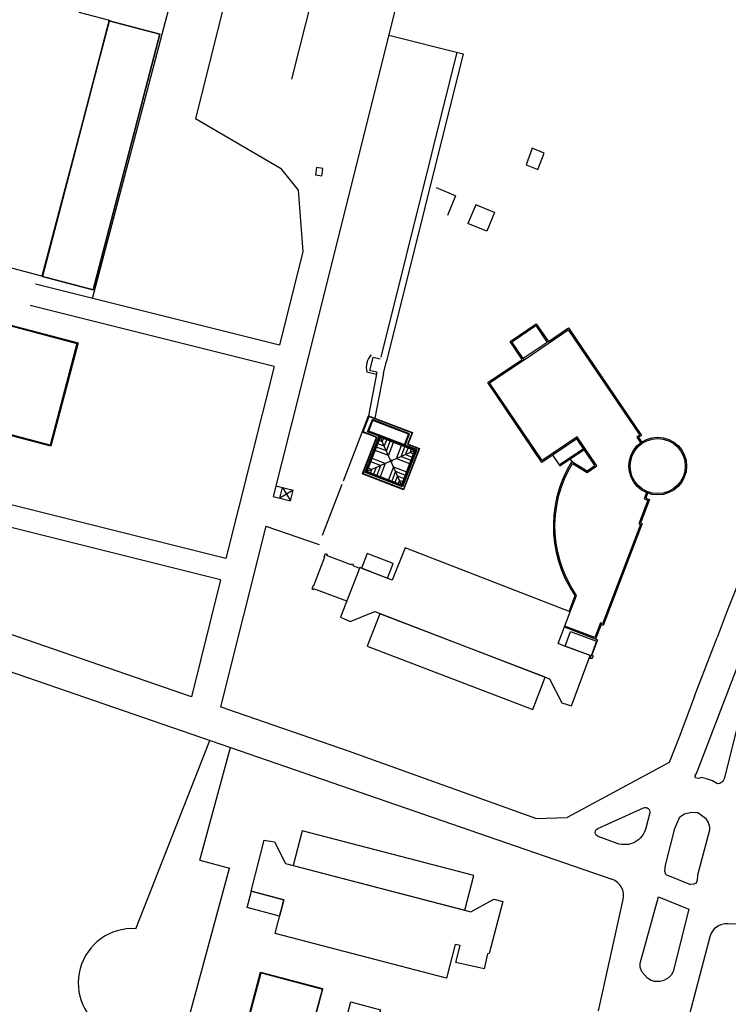
# Model space of a CAD drawing. Units: metres. Extents: x -118 to 448, y 83 to 529.
# Drawn here: x 404 to 408, y 409 to 416 of the extents above; entities that cross this region are included whole.
import ezdxf

# ---------------------------------------------------------------- set-up
doc = ezdxf.new("R2010")
doc.units = ezdxf.units.M
doc.header["$LTSCALE"] = 0.02
doc.layers.add('VISTA', color=1, linetype='CONTINUOUS')

msp = doc.modelspace()

# ---------------------------------------------------------------- linework, layer by layer
at = {"layer": 'VISTA', "linetype": 'Continuous'}
for p, q in [((404.1044, 413.8721), (405.6097, 419.5804)), ((406.5913, 415.5543), (406.0716, 413.4723)), ((406.6349, 415.5434), (406.1106, 413.4436)), ((406.5821, 414.5731), (406.4523, 414.627)), ((406.5821, 414.5731), (406.5274, 414.4384)), ((405.84, 414.5285), (405.5215, 413.2514)), ((406.7194, 414.5125), (406.6667, 414.3835)), ((406.8474, 414.4602), (406.7194, 414.5125)), ((406.8474, 414.4602), (406.7947, 414.3312)), ((406.795, 414.3311), (406.6667, 414.3835)), ((405.54, 414.1942), (405.3797, 413.5533)), ((406.0176, 413.4699), (405.9954, 413.381)), ((406.0677, 413.4574), (406.0176, 413.4699)), ((406.0896, 413.36), (406.111, 413.4453)), ((405.3433, 413.4078), (405.0153, 412.0957)), ((406.0418, 413.3539), (405.9772, 413.3701)), ((406.0454, 413.3685), (405.9886, 413.0717)), ((406.0455, 413.3685), (405.9954, 413.381)), ((406.0896, 413.36), (406.0313, 413.0553)), ((405.5215, 413.2514), (405.3382, 412.5205)), ((405.8178, 412.6278), (405.9886, 413.0717)), ((405.9914, 413.0706), (405.9486, 412.9592)), ((405.9819, 412.9624), (406.0143, 413.0464)), ((405.9876, 413.0689), (406.2866, 412.9538)), ((405.9886, 413.0717), (406.2876, 412.9566)), ((405.9897, 412.9659), (406.0177, 413.0387)), ((406.2685, 412.9486), (406.0143, 413.0464)), ((406.2607, 412.9451), (406.0177, 413.0387)), ((406.0438, 412.9226), (405.9458, 412.9603)), ((406.0448, 412.9254), (405.9468, 412.9631)), ((406.0603, 412.9322), (405.9819, 412.9624)), ((406.0625, 412.9378), (405.9897, 412.9659)), ((406.2327, 412.8724), (406.2607, 412.9451)), ((406.2383, 412.8702), (406.2685, 412.9486)), ((406.2848, 412.9577), (406.2538, 412.8771)), ((406.2876, 412.9566), (406.2566, 412.876)), ((406.042, 412.9264), (405.9453, 412.675)), ((406.0448, 412.9254), (405.9481, 412.6739)), ((405.9647, 412.6836), (406.0625, 412.9378)), ((405.9724, 412.6871), (406.0659, 412.9301)), ((405.9766, 412.6855), (406.0701, 412.9285)), ((406.0959, 412.8626), (406.0514, 412.8798)), ((406.0821, 412.8937), (406.06, 412.9022)), ((406.3167, 412.84), (406.0625, 412.9378)), ((406.3073, 412.8324), (406.0643, 412.9259)), ((406.3089, 412.8366), (406.0659, 412.9301)), ((406.2129, 412.5994), (406.0685, 412.9243)), ((406.0821, 412.8937), (406.0906, 412.9158)), ((406.0959, 412.8626), (406.113, 412.9071)), ((406.1097, 412.8316), (406.1354, 412.8985)), ((406.1235, 412.8006), (406.1578, 412.8899)), ((406.2549, 412.8799), (406.3361, 412.8486)), ((406.3031, 412.834), (405.9783, 412.6897)), ((406.1235, 412.8006), (406.0342, 412.835)), ((406.1097, 412.8316), (406.0428, 412.8574)), ((406.1795, 412.7791), (406.2138, 412.8684)), ((406.2105, 412.7928), (406.2362, 412.8597)), ((406.3047, 412.8382), (406.2112, 412.5952)), ((406.3089, 412.8366), (406.2154, 412.5936)), ((406.3167, 412.84), (406.2189, 412.5858)), ((406.3333, 412.8497), (406.2258, 412.5703)), ((406.3361, 412.8486), (406.2275, 412.5664)), ((406.2415, 412.8066), (406.2586, 412.8511)), ((406.2538, 412.8771), (406.335, 412.8458)), ((406.2725, 412.8204), (406.281, 412.8425)), ((406.2725, 412.8204), (406.2946, 412.8119)), ((407.2891, 412.7363), (407.4542, 412.8482)), ((407.2941, 412.7289), (407.4593, 412.8408)), ((406.0709, 412.7308), (406.004, 412.7566)), ((406.1019, 412.7446), (406.0126, 412.779)), ((406.1019, 412.7446), (406.0676, 412.6553)), ((406.1372, 412.7696), (406.1329, 412.7584)), ((406.1441, 412.7541), (406.1329, 412.7584)), ((406.1484, 412.7653), (406.1372, 412.7696)), ((406.1484, 412.7653), (406.1441, 412.7541)), ((406.1795, 412.7791), (406.2688, 412.7447)), ((406.2105, 412.7928), (406.2774, 412.7671)), ((406.2415, 412.8066), (406.286, 412.7895)), ((407.2454, 412.8008), (407.2941, 412.7289)), ((407.3637, 412.776), (407.3759, 412.7579)), ((406.2258, 412.5703), (405.9464, 412.6778)), ((406.2189, 412.5858), (405.9647, 412.6836)), ((406.2154, 412.5936), (405.9724, 412.6871)), ((406.2171, 412.5978), (405.9741, 412.6913)), ((406.0089, 412.7033), (405.9868, 412.7118)), ((406.0089, 412.7033), (406.0004, 412.6812)), ((406.0399, 412.717), (406.0228, 412.6725)), ((406.0709, 412.7308), (406.0452, 412.6639)), ((406.1579, 412.7231), (406.1236, 412.6338)), ((406.1717, 412.692), (406.146, 412.6251)), ((406.1579, 412.7231), (406.2472, 412.6887)), ((406.1717, 412.692), (406.2386, 412.6663)), ((406.2275, 412.5664), (405.9453, 412.675)), ((406.1855, 412.661), (406.1684, 412.6165)), ((406.1855, 412.661), (406.23, 412.6439)), ((406.1993, 412.63), (406.1908, 412.6079)), ((406.1993, 412.63), (406.2214, 412.6215)), ((399.8473, 412.5999), (405.0462, 410.8049)), ((405.3564, 412.5932), (405.4728, 412.564)), ((405.3818, 412.5095), (405.4001, 412.5823)), ((405.4728, 412.564), (405.3818, 412.5095)), ((405.4001, 412.5823), (405.4546, 412.4913)), ((405.4546, 412.4913), (405.4728, 412.564)), ((405.6744, 412.255), (405.8084, 412.6033)), ((405.3382, 412.5205), (405.4546, 412.4913)), ((405.2871, 412.3168), (405.6504, 412.1926)), ((408.2252, 410.6281), (408.7804, 412.0766)), ((408.7857, 412.0752), (408.4142, 410.5919)), ((404.9789, 411.9502), (404.7792, 411.1517)), ((408.5315, 411.9793), (408.4364, 411.7394)), ((405.8395, 411.8041), (405.6147, 411.8903)), ((408.4364, 411.7394), (408.3665, 411.558)), ((408.4364, 411.7394), (408.4364, 411.7394)), ((408.4364, 411.7394, 13.036), (408.4364, 411.7394, 13.036)), ((408.2123, 411.1559), (408.3665, 411.558)), ((408.2122, 411.1559), (408.1122, 410.8883)), ((408.2122, 411.1559), (408.2123, 411.1559)), ((408.2122, 411.1559, 13.0125), (408.2123, 411.1559, 13.0125)), ((408.1122, 410.8883), (408.0396, 410.7032)), ((408.1122, 410.8883), (408.1122, 410.8883)), ((408.1122, 410.8883, 13.0051), (408.1122, 410.8883, 13.0051)), ((404.3992, 409.5681), (404.9041, 410.8539)), ((408.2179, 410.6135), (408.2252, 410.6281)), ((408.2179, 410.6135), (408.2179, 410.6135)), ((408.2198, 410.5975), (408.2179, 410.6135)), ((408.2179, 410.6135, 13.0291), (408.2179, 410.6135, 13.0291)), ((408.2198, 410.5975), (408.2198, 410.5975)), ((408.2396, 410.5949), (408.2198, 410.5975)), ((408.2198, 410.5975, 13.0289), (408.2198, 410.5975, 13.0289)), ((408.2252, 410.6281), (408.2252, 410.6281)), ((408.2252, 410.6281, 13.0298), (408.2252, 410.6281, 13.0298)), ((408.2617, 410.6001), (408.2396, 410.5949)), ((408.2396, 410.5949), (408.2396, 410.5949)), ((408.2396, 410.5949, 13.0296), (408.2396, 410.5949, 13.0296)), ((408.2617, 410.6001), (408.2617, 410.6001)), ((408.2954, 410.5926), (408.2617, 410.6001)), ((408.2617, 410.6001, 13.0299), (408.2617, 410.6001, 13.0299)), ((408.2954, 410.5926), (408.2954, 410.5926)), ((408.3359, 410.5792), (408.2954, 410.5926)), ((408.2954, 410.5926, 13.031), (408.2954, 410.5926, 13.031)), ((408.4142, 410.5919), (408.4063, 410.5726)), ((408.4142, 410.5919), (408.4142, 410.5919)), ((408.4142, 410.5919, 13.0273), (408.4142, 410.5919, 13.0273)), ((408.3359, 410.5792), (408.336, 410.5792)), ((408.3701, 410.5587), (408.3359, 410.5792)), ((408.3359, 410.5792, 13.0251), (408.336, 410.5792, 13.0251)), ((408.3852, 410.5607), (408.3701, 410.5587)), ((408.3701, 410.5587), (408.3701, 410.5587)), ((408.3701, 410.5587, 13.0255), (408.3701, 410.5587, 13.0255)), ((408.4063, 410.5726), (408.3852, 410.5607)), ((408.3852, 410.5607), (408.3853, 410.5607)), ((408.3852, 410.5607, 13.0259), (408.3853, 410.5607, 13.0259)), ((408.4063, 410.5726), (408.4063, 410.5726)), ((408.4063, 410.5726, 13.0267), (408.4063, 410.5726, 13.0267)), ((408.0776, 410.2534), (408.1115, 410.3312)), ((408.1115, 410.3312), (408.1445, 410.3534)), ((408.1115, 410.3312), (408.1116, 410.3312)), ((408.1115, 410.3312, 13.0242), (408.1116, 410.3312, 13.0242)), ((408.1445, 410.3534), (408.1914, 410.3637)), ((408.1445, 410.3534), (408.1445, 410.3534)), ((408.1445, 410.3534, 13.0257), (408.1445, 410.3534, 13.0257)), ((408.1914, 410.3637), (408.1915, 410.3637)), ((408.1914, 410.3637), (408.2349, 410.361)), ((408.1914, 410.3637, 13.0271), (408.1915, 410.3637, 13.0271)), ((408.2349, 410.361), (408.2349, 410.361)), ((408.2349, 410.361), (408.2596, 410.3441)), ((408.2349, 410.361, 13.0281), (408.2349, 410.361, 13.0281)), ((408.2596, 410.3441), (408.2596, 410.3441)), ((408.2596, 410.3441), (408.2868, 410.3243)), ((408.2596, 410.3441, 13.0257), (408.2596, 410.3441, 13.0257)), ((408.2868, 410.3243), (408.2869, 410.3243)), ((408.2868, 410.3243), (408.3058, 410.2943)), ((408.2868, 410.3243, 13.0257), (408.2869, 410.3243, 13.0257)), ((408.3058, 410.2943), (408.3058, 410.2943)), ((408.3058, 410.2943), (408.315, 410.2633)), ((408.3058, 410.2943, 13.025), (408.3058, 410.2943, 13.025)), ((408.315, 410.2633), (408.3148, 410.2412)), ((408.315, 410.2633), (408.3151, 410.2633)), ((408.315, 410.2633, 13.0237), (408.3151, 410.2633, 13.0237)), ((408.0148, 410.0011), (408.0776, 410.2534)), ((408.0776, 410.2534), (408.0776, 410.2534)), ((408.0776, 410.2534, 13.0234), (408.0776, 410.2534, 13.0234)), ((408.3148, 410.2412), (408.2411, 409.9681)), ((408.3148, 410.2412), (408.3148, 410.2412)), ((408.3148, 410.2412, 13.023), (408.3148, 410.2412, 13.023)), ((408.0098, 409.9606), (408.0148, 410.0011)), ((408.0148, 410.0011), (408.0148, 410.0011)), ((408.0148, 410.0011, 13.0173), (408.0148, 410.0011, 13.0173)), ((404.2266, 406.9884), (405.04, 409.9814)), ((408.0164, 409.9379), (408.0098, 409.9606)), ((408.0098, 409.9606), (408.0098, 409.9606)), ((408.0098, 409.9606, 13.0164), (408.0098, 409.9606, 13.0164)), ((408.0164, 409.9379), (408.0164, 409.9379)), ((408.0164, 409.9379), (408.1843, 409.8691)), ((408.0164, 409.9379, 13.0164), (408.0164, 409.9379, 13.0164)), ((408.2327, 409.9336), (408.2312, 409.9008)), ((408.2411, 409.9681), (408.2327, 409.9336)), ((408.2327, 409.9336), (408.2328, 409.9336)), ((408.2327, 409.9336, 13.0144), (408.2328, 409.9336, 13.0144)), ((408.2411, 409.9681), (408.2411, 409.9681)), ((408.2411, 409.9681, 13.0153), (408.2411, 409.9681, 13.0153)), ((408.2069, 409.8719), (408.1843, 409.8691)), ((408.1843, 409.8691), (408.1844, 409.8691)), ((408.1843, 409.8691, 13.0119), (408.1844, 409.8691, 13.0119)), ((408.225, 409.88), (408.2069, 409.8719)), ((408.2069, 409.8719), (408.2069, 409.8719)), ((408.2069, 409.8719, 13.0125), (408.2069, 409.8719, 13.0125)), ((408.2142, 409.8615, 13.0137), (408.2142, 409.8615, 13.0137)), ((408.2312, 409.9008), (408.225, 409.88)), ((408.225, 409.88), (408.225, 409.88)), ((408.225, 409.88, 13.0131), (408.225, 409.88, 13.0131)), ((408.2312, 409.9008), (408.2312, 409.9008)), ((408.2312, 409.9008, 13.0134), (408.2312, 409.9008, 13.0134)), ((407.8423, 409.3339), (407.9663, 409.7858)), ((407.9663, 409.7858), (407.9663, 409.7858)), ((407.9663, 409.7858), (408.1748, 409.7012)), ((407.9663, 409.7858, 13.0189), (407.9663, 409.7858, 13.0189)), ((407.557, 409.0071), (407.7263, 409.7669)), ((408.1748, 409.7012), (408.0676, 409.276)), ((408.1748, 409.7012), (408.1748, 409.7012)), ((408.1748, 409.7012, 13.0078), (408.1748, 409.7012, 13.0078)), ((409.6583, 409.5384), (408.44, 409.6026)), ((408.3177, 409.5135), (408.0175, 408.3787)), ((407.8422, 409.305), (407.8423, 409.3339)), ((407.8423, 409.3339), (407.8423, 409.3339)), ((407.8423, 409.3339, 13.0121), (407.8423, 409.3339, 13.0121)), ((405.2561, 409.2662), (405.2561, 409.2662)), ((407.618, 409.2808), (407.618, 409.2808)), ((407.618, 409.2808, 13.0017), (407.618, 409.2808, 13.0017)), ((407.8422, 409.305), (407.8422, 409.305)), ((407.8522, 409.2747), (407.8422, 409.305)), ((407.8422, 409.305, 13.0116), (407.8422, 409.305, 13.0116)), ((407.8522, 409.2747), (407.8522, 409.2747)), ((407.8741, 409.2502), (407.8522, 409.2747)), ((407.8522, 409.2747, 13.0112), (407.8522, 409.2747, 13.0112)), ((407.8741, 409.2502), (407.8741, 409.2502)), ((407.8928, 409.2308), (407.8741, 409.2502)), ((407.8741, 409.2502, 13.0115), (407.8741, 409.2502, 13.0115)), ((408.0529, 409.2518), (408.035, 409.2338)), ((408.0676, 409.276), (408.0529, 409.2518)), ((408.0529, 409.2518), (408.0529, 409.2518)), ((408.0529, 409.2518, 13.0183), (408.0529, 409.2518, 13.0183)), ((408.0676, 409.276), (408.0676, 409.276)), ((408.0676, 409.276, 13.0243), (408.0676, 409.276, 13.0243)), ((407.8928, 409.2308), (407.8928, 409.2308)), ((407.9161, 409.2154), (407.8928, 409.2308)), ((407.8928, 409.2308, 13.0116), (407.8928, 409.2308, 13.0116)), ((407.9161, 409.2154), (407.9162, 409.2154)), ((407.9407, 409.2069), (407.9161, 409.2154)), ((407.9161, 409.2154, 13.0115), (407.9162, 409.2154, 13.0115)), ((407.9756, 409.2078), (407.9407, 409.2069)), ((407.9407, 409.2069), (407.9407, 409.2069)), ((407.9407, 409.2069, 13.012), (407.9407, 409.2069, 13.012)), ((408.0044, 409.2147), (407.9756, 409.2078)), ((407.9756, 409.2078), (407.9757, 409.2078)), ((407.9756, 409.2078, 13.0128), (407.9757, 409.2078, 13.0128)), ((408.035, 409.2338), (408.0044, 409.2147)), ((408.0044, 409.2147), (408.0044, 409.2147)), ((408.0044, 409.2147, 13.014), (408.0044, 409.2147, 13.014)), ((408.035, 409.2338), (408.0351, 409.2338)), ((408.035, 409.2338, 13.0163), (408.0351, 409.2338, 13.0163)), ((408.235, 409.201), (408.235, 409.201)), ((408.235, 409.201), (408.235, 409.201)), ((408.235, 409.201, 13.0356), (408.235, 409.201, 13.0356)), ((408.235, 409.201, 13.0356), (408.235, 409.201, 13.0356)), ((408.2186, 409.0784), (408.2186, 409.0784)), ((408.2186, 409.0784), (408.2186, 409.0784)), ((408.2186, 409.0784, 13.013), (408.2186, 409.0784, 13.013)), ((408.2186, 409.0784, 13.013), (408.2186, 409.0784, 13.013))]:
    msp.add_line(p, q, dxfattribs=at)
at = {"layer": 'VISTA'}
for p, q in [((405.759, 418.9043), (404.8083, 415.1021)), ((406.312, 418.7661), (405.463, 415.3704)), ((406.865, 418.6278), (405.84, 414.5285)), ((406.1256, 415.6706), (406.6349, 415.5434)), ((404.8083, 415.1021), (405.3879, 414.7616)), ((405.3879, 414.7616), (405.5079, 414.6116)), ((405.5079, 414.6116), (405.54, 414.1942)), ((405.2869, 412.3165), (404.9785, 411.0828)), ((405.688, 412.1064), (405.6127, 411.9104)), ((405.8698, 412.0527), (405.7018, 412.1172)), ((405.881, 412.0484), (405.9262, 412.0311)), ((407.1299, 410.3215), (405.8508, 410.7814)), ((408.0396, 410.7032), (407.3428, 410.328)), ((407.1299, 410.3215), (407.3428, 410.328)), ((406.9288, 410.1549), (407.6484, 409.9064)), ((404.8374, 410.0365), (405.04, 409.9814))]:
    msp.add_line(p, q, dxfattribs=at)
at = {"layer": 'VISTA', "linetype": 'Continuous'}
for points in [[(403.1796, 416.1143), (404.0286, 415.8908), (404.0286, 415.8908), (404.0119, 415.8275), (404.0119, 415.8275), (404.2198, 415.7727), (404.2198, 415.7727), (403.7596, 414.0241), (403.7596, 414.0241), (402.8616, 414.2604), (402.8616, 414.2604), (402.6712, 413.537), (402.6712, 413.537), (402.519, 413.5771), (402.519, 413.5771), (402.7087, 414.2978), (402.7087, 414.2978), (402.4931, 414.3546), (402.4931, 414.3546), (402.9539, 416.1055), (402.9539, 416.1055), (403.1628, 416.0505), (403.1628, 416.0505)], [(404.5645, 415.6785), (404.219, 415.7688), (403.7625, 414.0224), (404.108, 413.9321)], [(404.219, 415.7688), (404.219, 415.7688), (404.5645, 415.6785), (404.5645, 415.6785), (404.108, 413.9321), (404.108, 413.9321), (403.7625, 414.0224), (403.7625, 414.0224), (404.219, 415.7688)], [(405.6686, 414.71), (405.6686, 414.71), (405.6762, 414.7591), (405.6762, 414.7591), (405.6331, 414.7658), (405.6331, 414.7658), (405.6254, 414.7167), (405.6254, 414.7167), (405.6686, 414.71)], [(402.8073, 413.1315), (402.9934, 413.8363), (403.2864, 413.759), (403.3825, 414.123), (403.545, 414.0801), (403.4488, 413.7161), (404.0057, 413.569), (403.8196, 412.8642), (403.2569, 413.0128), (403.2807, 413.1027), (403.1298, 413.1425), (403.1061, 413.0526)], [(402.8147, 413.1358), (402.9977, 413.829), (403.2907, 413.7516), (403.3868, 414.1157), (403.5376, 414.0758), (403.4415, 413.7118), (403.9984, 413.5648), (403.8154, 412.8715), (403.2642, 413.017), (403.288, 413.107), (403.1256, 413.1498), (403.1018, 413.0599)], [(407.3644, 411.7313), (406.2383, 412.1698), (406.2383, 412.1698), (406.1485, 411.9491), (406.1485, 411.9491), (405.9278, 412.035), (405.9278, 412.035), (405.7978, 411.695), (405.7978, 411.695), (405.8624, 411.6674), (405.8624, 411.6674), (406.0319, 411.7353), (406.0319, 411.7353), (407.2238, 411.2758), (407.2238, 411.2758), (407.3072, 411.1099), (407.3072, 411.1099), (407.3728, 411.0896), (407.3728, 411.0896), (407.4997, 411.4345), (407.3131, 411.5032), (407.3131, 411.5032), (407.2829, 411.5156), (407.2829, 411.5156)], [(406.156, 412.0617), (405.9782, 412.13), (405.9782, 412.13), (405.9399, 412.0303), (405.9399, 412.0303), (406.1176, 411.9615), (406.1176, 411.9615)], [(405.9797, 411.4973), (407.109, 411.0646), (407.109, 411.0646), (407.1943, 411.2872), (407.1943, 411.2872), (406.0642, 411.7177), (406.0642, 411.7177)], [(407.3657, 411.5976), (407.5445, 411.5318), (407.5445, 411.5318), (407.5077, 411.4316), (407.5077, 411.4316), (407.3289, 411.4974), (407.3289, 411.4974)], [(407.5097, 411.4369), (407.5209, 411.4327), (407.5124, 411.4102), (407.5012, 411.4145)], [(405.4735, 409.9996), (406.645, 409.6954), (406.7063, 409.9315), (406.7063, 409.9315), (405.5348, 410.2356), (405.5348, 410.2356)], [(405.4226, 410.0129), (406.6851, 409.6835), (406.6851, 409.6835), (406.844, 409.7707), (406.844, 409.7707), (406.9035, 409.7532), (406.9035, 409.7532), (406.8112, 409.3978), (406.8112, 409.3978), (406.8006, 409.3975), (406.8006, 409.3975), (406.7766, 409.2932), (406.7766, 409.2932), (406.5839, 409.3373), (406.5839, 409.3373), (406.6137, 409.4526), (406.6137, 409.4526), (406.5795, 409.46), (406.5795, 409.46), (406.5196, 409.2315), (406.5196, 409.2315), (405.3509, 409.5359), (405.3509, 409.5359), (405.4092, 409.7664), (405.4092, 409.7664), (405.187, 409.8249), (405.187, 409.8249), (405.2763, 410.174), (405.2763, 410.174), (405.3457, 410.1624), (405.3457, 410.1624)], [(405.3797, 409.6542), (405.1594, 409.7122), (405.1594, 409.7122), (405.1889, 409.8244), (405.1889, 409.8244), (405.4092, 409.7664), (405.4092, 409.7664)], [(404.7704, 407.4541), (405.2503, 409.2707), (405.2503, 409.2707), (405.6729, 409.1591), (405.6729, 409.1591), (405.6246, 408.9762), (405.6246, 408.9762), (405.828, 408.9225), (405.828, 408.9225), (405.8666, 409.0689), (405.8666, 409.0689), (406.0695, 409.0153), (406.0695, 409.0153), (405.6097, 407.2748), (405.6097, 407.2748), (405.4094, 407.3277), (405.4094, 407.3277), (405.4479, 407.4736), (405.4479, 407.4736), (405.2449, 407.5273), (405.2449, 407.5273), (405.1959, 407.3417), (405.1959, 407.3417)], [(405.8794, 408.7556), (405.5679, 407.5936), (405.5679, 407.5936), (405.2577, 407.6768), (405.2577, 407.6768), (405.2189, 407.5322), (405.2189, 407.5322), (405.2437, 407.5256), (405.2437, 407.5256), (405.1943, 407.3417), (405.1943, 407.3417), (404.7707, 407.4553), (404.7707, 407.4553), (405.2561, 409.2662), (405.2561, 409.2662), (405.6729, 409.1544), (405.6729, 409.1544), (405.6252, 408.9763), (405.6252, 408.9763), (405.6, 408.983), (405.6, 408.983), (405.5618, 408.8408), (405.5618, 408.8408)]]:
    msp.add_lwpolyline(points, close=True, dxfattribs=at)
for points in [[(407.1053, 414.8994), (407.063, 414.7862), (407.1444, 414.7525), (407.1874, 414.8642), (407.1053, 414.8994)], [(407.3562, 411.7352), (407.3975, 411.8433), (407.3633, 411.898), (407.3334, 411.955), (407.3079, 412.0143), (407.287, 412.0752), (407.2709, 412.1376), (407.2596, 412.2011), (407.2531, 412.2652), (407.2516, 412.3297), (407.255, 412.394), (407.2633, 412.458), (407.2765, 412.5211), (407.2945, 412.583), (407.3171, 412.6433), (407.3443, 412.7018), (407.3759, 412.7579), (407.479, 412.6945), (407.5334, 412.7314), (407.4097, 412.9139), (407.1713, 412.7524), (406.8019, 413.2976), (407.0366, 413.4566), (406.9542, 413.5783), (407.133, 413.6994), (407.2155, 413.5777), (407.3533, 413.6711), (407.8514, 412.936), (407.8315, 412.9225), (407.8523, 412.8918)], [(407.0441, 413.4616), (406.9667, 413.5759), (407.1306, 413.6869), (407.208, 413.5727), (407.0441, 413.4616)], [(407.3646, 411.732), (407.4075, 411.8443), (407.3711, 411.9024), (407.3415, 411.9589), (407.3163, 412.0175), (407.2957, 412.0778), (407.2797, 412.1396), (407.2685, 412.2023), (407.2621, 412.2658), (407.2606, 412.3295), (407.264, 412.3932), (407.2722, 412.4565), (407.2853, 412.5189), (407.303, 412.5801), (407.3254, 412.6398), (407.3523, 412.6976), (407.3792, 412.7454), (407.4792, 412.6838), (407.5459, 412.729), (407.4121, 412.9264), (407.1737, 412.7649), (406.8144, 413.2952), (407.0491, 413.4542), (407.0491, 413.4542), (407.2131, 413.5652), (407.2131, 413.5652), (407.3509, 413.6586), (407.8389, 412.9384), (407.819, 412.9249), (407.8449, 412.8868)], [(407.2155, 413.5777), (407.2205, 413.5703)], [(407.0441, 413.4616), (407.0491, 413.4542)], [(407.8928, 412.5432), (407.8798, 412.5091), (407.9047, 412.4996), (407.8434, 412.339), (407.8547, 412.3347), (407.5894, 411.6395), (407.5754, 411.6449), (407.5377, 411.5459), (407.3249, 411.6269)], [(407.8844, 412.5464), (407.8682, 412.5039), (407.8931, 412.4944), (407.8318, 412.3338), (407.843, 412.3295), (407.5842, 411.6511), (407.5702, 411.6565), (407.5325, 411.5575), (407.3281, 411.6354)], [(405.6127, 411.9104), (405.6099, 411.9114), (405.6013, 411.889), (405.6125, 411.8847), (405.6147, 411.8903)], [(407.5377, 411.5459), (407.5515, 411.5407), (407.5128, 411.4358)]]:
    msp.add_lwpolyline(points, dxfattribs=at)
at = {"layer": 'VISTA'}
for points in [[(405.3797, 413.5533), (403.7152, 413.9695)], [(405.3433, 413.4078), (403.6788, 413.8239)], [(405.0153, 412.0957), (400.5051, 413.2234)], [(404.9789, 411.9502), (402.3908, 412.5973)], [(404.7792, 411.1517), (400.7815, 412.5329)], [(405.688, 412.1064), (405.6852, 412.1075), (405.6938, 412.1299), (405.705, 412.1256), (405.7018, 412.1172)], [(405.8698, 412.0527), (405.873, 412.0611), (405.8842, 412.0568), (405.881, 412.0484)], [(405.0284, 411.0656), (404.9785, 411.0828)], [(405.8508, 410.7814), (405.0284, 411.0656)], [(404.8374, 410.0365), (405.0462, 410.8049), (406.9288, 410.1549)]]:
    msp.add_lwpolyline(points, dxfattribs=at)
msp.add_lwpolyline([(407.9068, 410.3585), (407.8806, 410.2553, -0.442916), (407.6845, 410.151), (407.5554, 410.1974, -0.674748), (407.5533, 410.253), (407.8654, 410.3932, -0.627329)], format="xyb", close=True, dxfattribs=at)
at = {"layer": 'VISTA', "linetype": 'Continuous'}
for radius in [0.1971, 0.1881]:
    msp.add_circle((407.9616, 412.7278), radius, dxfattribs=at)
for centre, radius, start, end in [((406.0934, 413.4038), 0.121, 135.78812, 196.17235), ((407.6092, 409.793), 0.12, 347.43728, 70.95147), ((408.4337, 409.4828), 0.12, 86.98118, 165.18536)]:
    msp.add_arc(centre, radius, start, end, dxfattribs=at)
at = {"layer": 'VISTA'}
msp.add_arc((404.3766, 409.199), 0.3697, 86.50073, 243.09186, dxfattribs=at)

doc.saveas('drawing.dxf')
